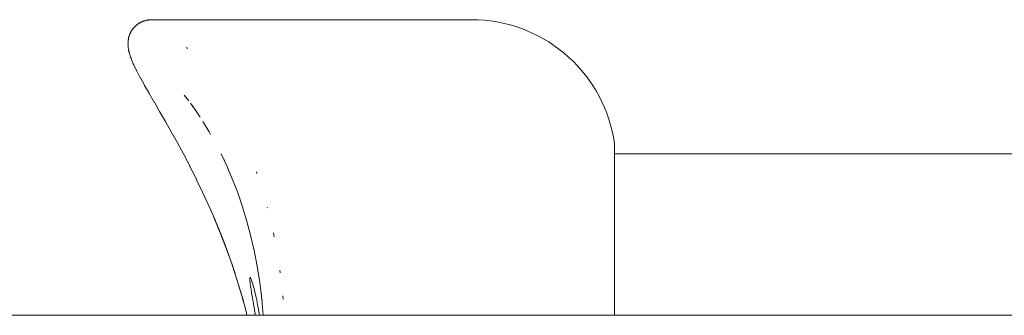
# Model space of a CAD drawing. Units: millimetres. Extents: x -3858 to 3858, y -4402 to 4410.
# Drawn here: x -1455 to -1407, y -1016 to -1002 of the extents above; entities that cross this region are included whole.
import ezdxf

# ---------------------------------------------------------------- set-up
doc = ezdxf.new("R2010")
doc.units = ezdxf.units.MM
for name, color, linetype, lineweight in [('EF-A Material-Rubber matt', 7, 'Continuous', 5), ('None', 7, 'Continuous', 5), ('Working-None', 7, 'Continuous', 5)]:
    doc.layers.add(name, color=color, linetype=linetype, lineweight=lineweight)

# ---------------------------------------------------------------- blocks, each defined once
blk = doc.blocks.new('Group')
at = {"layer": 'EF-A Material-Rubber matt', "color": 7, "linetype": 'Continuous', "lineweight": 5, "transparency": 33554687}
blk.add_line((-1431.284, -946), (1522.659, -946), dxfattribs=at)
at = {"layer": 'None', "color": 7, "linetype": 'Continuous', "lineweight": 5, "transparency": 33554687}
for p, q in [((-1404.041, -931.677), (-1404.059, -931.679)), ((-1404.023, -931.675), (-1404.041, -931.677)), ((-1404.006, -931.674), (-1404.023, -931.675)), ((-1403.988, -931.673), (-1404.006, -931.674)), ((-1403.97, -931.672), (-1403.988, -931.673)), ((-1403.943, -931.671), (-1403.97, -931.672)), ((-1403.911, -931.671), (-1403.943, -931.671)), ((-1388.365, -931.67), (-1403.942, -931.671)), ((-1403.942, -931.671), (-1403.917, -931.672)), ((-1403.917, -931.672), (-1403.868, -931.675)), ((-1388.062, -931.677), (-1388.365, -931.67)), ((-1387.76, -931.696), (-1388.062, -931.677)), ((-1404.859, -932.152), (-1404.87, -932.166)), ((-1404.832, -932.116), (-1404.859, -932.152)), ((-1404.822, -932.102), (-1404.832, -932.116)), ((-1404.811, -932.088), (-1404.822, -932.102)), ((-1404.799, -932.074), (-1404.811, -932.088)), ((-1404.788, -932.06), (-1404.799, -932.074)), ((-1404.776, -932.047), (-1404.788, -932.06)), ((-1404.764, -932.034), (-1404.776, -932.047)), ((-1404.751, -932.021), (-1404.764, -932.034)), ((-1404.739, -932.008), (-1404.751, -932.021)), ((-1404.726, -931.995), (-1404.739, -932.008)), ((-1404.713, -931.983), (-1404.726, -931.995)), ((-1404.7, -931.971), (-1404.713, -931.983)), ((-1404.686, -931.959), (-1404.7, -931.971)), ((-1404.673, -931.948), (-1404.686, -931.959)), ((-1404.659, -931.936), (-1404.673, -931.948)), ((-1404.645, -931.925), (-1404.659, -931.936)), ((-1404.631, -931.914), (-1404.645, -931.925)), ((-1404.616, -931.904), (-1404.631, -931.914)), ((-1404.602, -931.893), (-1404.616, -931.904)), ((-1404.587, -931.883), (-1404.602, -931.893)), ((-1404.572, -931.873), (-1404.587, -931.883)), ((-1404.535, -931.849), (-1404.572, -931.873)), ((-1404.52, -931.84), (-1404.535, -931.849)), ((-1404.505, -931.83), (-1404.52, -931.84)), ((-1404.49, -931.821), (-1404.505, -931.83)), ((-1404.474, -931.812), (-1404.49, -931.821)), ((-1404.459, -931.804), (-1404.474, -931.812)), ((-1404.443, -931.795), (-1404.459, -931.804)), ((-1404.427, -931.787), (-1404.443, -931.795)), ((-1404.411, -931.78), (-1404.427, -931.787)), ((-1404.394, -931.772), (-1404.411, -931.78)), ((-1404.378, -931.765), (-1404.394, -931.772)), ((-1404.362, -931.758), (-1404.378, -931.765)), ((-1404.345, -931.751), (-1404.362, -931.758)), ((-1404.328, -931.745), (-1404.345, -931.751)), ((-1404.312, -931.739), (-1404.328, -931.745)), ((-1404.295, -931.733), (-1404.312, -931.739)), ((-1404.278, -931.728), (-1404.295, -931.733)), ((-1404.261, -931.723), (-1404.278, -931.728)), ((-1404.243, -931.718), (-1404.261, -931.723)), ((-1404.198, -931.706), (-1404.243, -931.718)), ((-1404.181, -931.701), (-1404.198, -931.706)), ((-1404.164, -931.697), (-1404.181, -931.701)), ((-1404.146, -931.693), (-1404.164, -931.697)), ((-1404.129, -931.69), (-1404.146, -931.693)), ((-1404.112, -931.686), (-1404.129, -931.69)), ((-1404.094, -931.684), (-1404.112, -931.686)), ((-1404.076, -931.681), (-1404.094, -931.684)), ((-1404.059, -931.679), (-1404.076, -931.681)), ((-1387.459, -931.729), (-1387.76, -931.696)), ((-1387.16, -931.775), (-1387.459, -931.729)), ((-1386.863, -931.833), (-1387.16, -931.775)), ((-1386.568, -931.905), (-1386.863, -931.833)), ((-1386.278, -931.989), (-1386.568, -931.905)), ((-1385.991, -932.085), (-1386.278, -931.989)), ((-1385.708, -932.194), (-1385.991, -932.085)), ((-1405.053, -932.625), (-1405.056, -932.642)), ((-1405.05, -932.607), (-1405.053, -932.625)), ((-1405.047, -932.589), (-1405.05, -932.607)), ((-1405.044, -932.572), (-1405.047, -932.589)), ((-1405.04, -932.554), (-1405.044, -932.572)), ((-1405.036, -932.537), (-1405.04, -932.554)), ((-1405.031, -932.52), (-1405.036, -932.537)), ((-1405.027, -932.503), (-1405.031, -932.52)), ((-1405.021, -932.485), (-1405.027, -932.503)), ((-1405.016, -932.468), (-1405.021, -932.485)), ((-1405.01, -932.451), (-1405.016, -932.468)), ((-1404.994, -932.403), (-1405.01, -932.451)), ((-1404.988, -932.387), (-1404.994, -932.403)), ((-1404.982, -932.37), (-1404.988, -932.387)), ((-1404.975, -932.353), (-1404.982, -932.37)), ((-1404.968, -932.337), (-1404.975, -932.353)), ((-1404.96, -932.32), (-1404.968, -932.337)), ((-1404.953, -932.304), (-1404.96, -932.32)), ((-1404.945, -932.288), (-1404.953, -932.304)), ((-1404.936, -932.272), (-1404.945, -932.288)), ((-1404.928, -932.257), (-1404.936, -932.272)), ((-1404.919, -932.241), (-1404.928, -932.257)), ((-1404.91, -932.226), (-1404.919, -932.241)), ((-1404.9, -932.211), (-1404.91, -932.226)), ((-1404.89, -932.196), (-1404.9, -932.211)), ((-1404.88, -932.181), (-1404.89, -932.196)), ((-1404.87, -932.166), (-1404.88, -932.181)), ((-1385.43, -932.315), (-1385.708, -932.194)), ((-1385.158, -932.448), (-1385.43, -932.315)), ((-1384.892, -932.592), (-1385.158, -932.448)), ((-1384.633, -932.748), (-1384.892, -932.592)), ((-1405.069, -932.808), (-1405.07, -932.844)), ((-1405.07, -932.844), (-1405.069, -932.88)), ((-1405.068, -932.773), (-1405.069, -932.808)), ((-1405.069, -932.88), (-1405.068, -932.898)), ((-1405.065, -932.737), (-1405.068, -932.773)), ((-1405.068, -932.898), (-1405.066, -932.915)), ((-1405.066, -932.915), (-1405.061, -932.986)), ((-1405.06, -932.678), (-1405.065, -932.737)), ((-1405.061, -932.986), (-1405.059, -933.004)), ((-1405.058, -932.66), (-1405.06, -932.678)), ((-1405.059, -933.004), (-1405.058, -933.021)), ((-1405.056, -932.642), (-1405.058, -932.66)), ((-1405.058, -933.021), (-1405.04, -933.121)), ((-1402.18, -933.059), (-1402.222, -933.013)), ((-1402.222, -933.013), (-1402.18, -933.059)), ((-1384.38, -932.915), (-1384.633, -932.748)), ((-1384.135, -933.093), (-1384.38, -932.915)), ((-1383.898, -933.281), (-1384.135, -933.093)), ((-1405.04, -933.121), (-1405.037, -933.138)), ((-1405.037, -933.138), (-1405.034, -933.156)), ((-1405.034, -933.156), (-1405.031, -933.173)), ((-1405.031, -933.173), (-1405.028, -933.191)), ((-1405.028, -933.191), (-1405.024, -933.208)), ((-1405.024, -933.208), (-1405.02, -933.225)), ((-1405.02, -933.225), (-1405.016, -933.242)), ((-1405.016, -933.242), (-1405.011, -933.259)), ((-1405.011, -933.259), (-1405.006, -933.276)), ((-1405.006, -933.276), (-1405.001, -933.293)), ((-1405.001, -933.293), (-1404.94, -933.488)), ((-1404.94, -933.488), (-1404.935, -933.504)), ((-1404.935, -933.504), (-1404.929, -933.52)), ((-1404.929, -933.52), (-1404.923, -933.537)), ((-1404.923, -933.537), (-1404.917, -933.553)), ((-1404.917, -933.553), (-1404.911, -933.569)), ((-1404.911, -933.569), (-1404.813, -933.804)), ((-1383.669, -933.479), (-1383.898, -933.281)), ((-1383.449, -933.687), (-1383.669, -933.479)), ((-1404.813, -933.804), (-1404.806, -933.82)), ((-1404.806, -933.82), (-1404.799, -933.835)), ((-1404.799, -933.835), (-1404.792, -933.851)), ((-1404.792, -933.851), (-1404.659, -934.125)), ((-1383.238, -933.904), (-1383.449, -933.687)), ((-1383.037, -934.13), (-1383.238, -933.904)), ((-1404.659, -934.125), (-1404.652, -934.14)), ((-1404.652, -934.14), (-1404.645, -934.155)), ((-1404.645, -934.155), (-1404.637, -934.169)), ((-1404.637, -934.169), (-1404.472, -934.48)), ((-1404.472, -934.48), (-1404.465, -934.494)), ((-1404.465, -934.494), (-1404.271, -934.841)), ((-1382.845, -934.365), (-1383.037, -934.13)), ((-1382.664, -934.608), (-1382.845, -934.365)), ((-1404.271, -934.841), (-1404.264, -934.855)), ((-1404.264, -934.855), (-1404.045, -935.235)), ((-1382.494, -934.858), (-1382.664, -934.608)), ((-1382.335, -935.115), (-1382.494, -934.858)), ((-1404.045, -935.235), (-1404.038, -935.248)), ((-1404.038, -935.248), (-1403.797, -935.661)), ((-1402.336, -935.32), (-1402.186, -935.516)), ((-1402.121, -935.604), (-1402.336, -935.32)), ((-1382.187, -935.379), (-1382.335, -935.115)), ((-1382.05, -935.65), (-1382.187, -935.379)), ((-1403.797, -935.661), (-1403.79, -935.673)), ((-1403.79, -935.673), (-1403.532, -936.117)), ((-1402.186, -935.516), (-1402.184, -935.519)), ((-1402.033, -935.717), (-1401.907, -935.895)), ((-1401.73, -936.146), (-1402.033, -935.717)), ((-1401.907, -935.895), (-1401.73, -936.146)), ((-1381.925, -935.925), (-1382.05, -935.65)), ((-1381.813, -936.206), (-1381.925, -935.925)), ((-1403.532, -936.117), (-1403.251, -936.602)), ((-1401.73, -936.146), (-1401.626, -936.303)), ((-1401.568, -936.393), (-1401.73, -936.146)), ((-1401.626, -936.303), (-1401.606, -936.334)), ((-1381.712, -936.492), (-1381.813, -936.206)), ((-1403.251, -936.602), (-1402.965, -937.105)), ((-1401.127, -937.099), (-1401.427, -936.607)), ((-1401.427, -936.607), (-1401.347, -936.736)), ((-1401.347, -936.736), (-1401.127, -937.099)), ((-1381.624, -936.782), (-1381.712, -936.492)), ((-1381.549, -937.075), (-1381.624, -936.782)), ((-1402.965, -937.105), (-1402.664, -937.644)), ((-1401.055, -937.227), (-1401.127, -937.099)), ((-1401.127, -937.099), (-1401.072, -937.197)), ((-1401.072, -937.197), (-1401.055, -937.227)), ((-1381.486, -937.371), (-1381.549, -937.075)), ((-1381.437, -937.67), (-1381.486, -937.371)), ((-1402.664, -937.644), (-1402.67, -937.634)), ((-1402.666, -937.642), (-1402.363, -938.201)), ((-1381.437, -937.677), (-1381.437, -937.67)), ((-1381.437, -937.707), (-1381.437, -937.677)), ((-1381.437, -937.761), (-1381.437, -937.707)), ((-1381.437, -937.839), (-1381.437, -937.761)), ((-1381.437, -937.94), (-1381.437, -937.839)), ((-1402.363, -938.201), (-1402.054, -938.793)), ((-1400.547, -938.176), (-1400.389, -938.511)), ((-1400.271, -938.761), (-1400.547, -938.176)), ((-1381.437, -938.065), (-1381.437, -937.94)), ((-1381.437, -938.213), (-1381.437, -938.065)), ((-1381.437, -938.171), (-1365.437, -938.172)), ((-1381.437, -938.383), (-1381.437, -938.213)), ((-1365.437, -938.172), (-1334.046, -938.174)), ((-1402.054, -938.793), (-1402.059, -938.785)), ((-1402.058, -938.786), (-1401.748, -939.402)), ((-1400.323, -938.649), (-1400.271, -938.761)), ((-1400.271, -938.761), (-1400.007, -939.377)), ((-1400.165, -939.009), (-1400.271, -938.761)), ((-1381.437, -938.576), (-1381.437, -938.383)), ((-1381.437, -938.791), (-1381.437, -938.576)), ((-1381.437, -939.027), (-1381.437, -938.791)), ((-1398.809, -939.118), (-1398.831, -939.052)), ((-1398.831, -939.052), (-1398.809, -939.118)), ((-1381.437, -939.285), (-1381.437, -939.027)), ((-1381.437, -939.563), (-1381.437, -939.285)), ((-1401.748, -939.402), (-1401.752, -939.394)), ((-1401.75, -939.399), (-1401.444, -940.035)), ((-1400.007, -939.377), (-1399.758, -940.021)), ((-1381.437, -939.862), (-1381.437, -939.563)), ((-1401.444, -940.035), (-1401.139, -940.699)), ((-1399.823, -939.851), (-1399.758, -940.021)), ((-1399.758, -940.021), (-1399.525, -940.694)), ((-1381.437, -940.18), (-1381.437, -939.862)), ((-1381.437, -940.518), (-1381.437, -940.18)), ((-1401.139, -940.699), (-1401.142, -940.692)), ((-1401.142, -940.693), (-1400.843, -941.378)), ((-1399.608, -940.452), (-1399.525, -940.694)), ((-1399.525, -940.694), (-1399.309, -941.392)), ((-1381.437, -940.873), (-1381.437, -940.518)), ((-1400.913, -941.207), (-1400.833, -941.397)), ((-1400.83, -941.406), (-1400.913, -941.207)), ((-1399.496, -940.784), (-1399.456, -940.914)), ((-1398.298, -940.792), (-1398.304, -940.77)), ((-1398.304, -940.77), (-1398.298, -940.792)), ((-1381.437, -941.247), (-1381.437, -940.873)), ((-1400.843, -941.378), (-1400.846, -941.372)), ((-1400.844, -941.375), (-1400.555, -942.079)), ((-1400.83, -941.405), (-1400.66, -941.814)), ((-1400.66, -941.814), (-1400.83, -941.406)), ((-1399.325, -941.342), (-1399.309, -941.392)), ((-1399.309, -941.392), (-1399.114, -942.114)), ((-1381.437, -941.637), (-1381.437, -941.247)), ((-1381.437, -942.044), (-1381.437, -941.637)), ((-1400.66, -941.814), (-1400.589, -941.993)), ((-1400.589, -941.991), (-1400.589, -941.992)), ((-1400.589, -941.993), (-1400.545, -942.104)), ((-1400.555, -942.078), (-1400.278, -942.8)), ((-1400.545, -942.104), (-1400.419, -942.423)), ((-1399.114, -942.114), (-1398.941, -942.859)), ((-1399.114, -942.114), (-1399.099, -942.177)), ((-1397.97, -942.194), (-1398.007, -942.008)), ((-1398.007, -942.008), (-1397.97, -942.194)), ((-1381.437, -942.466), (-1381.437, -942.044)), ((-1400.419, -942.423), (-1400.269, -942.823)), ((-1381.437, -942.902), (-1381.437, -942.466)), ((-1400.278, -942.8), (-1400.013, -943.54)), ((-1400.274, -942.81), (-1400.008, -943.555)), ((-1400.269, -942.823), (-1400.191, -943.032)), ((-1400.164, -943.11), (-1400.191, -943.032)), ((-1400.191, -943.032), (-1400.164, -943.11)), ((-1398.978, -942.694), (-1398.941, -942.859)), ((-1398.941, -942.859), (-1398.79, -943.625)), ((-1398.941, -942.859), (-1398.924, -942.936)), ((-1381.437, -943.353), (-1381.437, -942.902)), ((-1400.013, -943.542), (-1399.869, -943.98)), ((-1400.008, -943.555), (-1400.01, -943.55)), ((-1400.009, -943.551), (-1399.76, -944.313)), ((-1398.82, -943.463), (-1398.797, -943.584)), ((-1398.797, -943.584), (-1398.79, -943.625)), ((-1398.79, -943.625), (-1398.665, -944.41)), ((-1398.79, -943.625), (-1398.771, -943.738)), ((-1381.437, -943.817), (-1381.437, -943.353)), ((-1398.734, -943.961), (-1398.723, -944.028)), ((-1397.674, -943.946), (-1397.69, -943.819)), ((-1397.69, -943.819), (-1397.674, -943.946)), ((-1381.437, -944.292), (-1381.437, -943.817)), ((-1399.762, -944.306), (-1399.761, -944.308)), ((-1399.761, -944.308), (-1399.758, -944.316)), ((-1399.76, -944.311), (-1399.545, -945.034)), ((-1399.76, -944.313), (-1399.55, -945.016)), ((-1399.154, -944.198), (-1399.156, -944.215)), ((-1399.154, -944.198), (-1399.156, -944.215)), ((-1399.156, -944.215), (-1399.155, -944.23)), ((-1399.156, -944.215), (-1399.155, -944.23)), ((-1399.155, -944.23), (-1399.155, -944.251)), ((-1399.155, -944.23), (-1399.155, -944.251)), ((-1399.155, -944.251), (-1399.154, -944.272)), ((-1399.155, -944.251), (-1399.154, -944.272)), ((-1399.153, -944.189), (-1399.154, -944.198)), ((-1399.153, -944.189), (-1399.154, -944.198)), ((-1399.154, -944.272), (-1399.153, -944.296)), ((-1399.154, -944.272), (-1399.153, -944.296)), ((-1399.15, -944.178), (-1399.153, -944.189)), ((-1399.15, -944.178), (-1399.153, -944.189)), ((-1399.153, -944.296), (-1399.15, -944.325)), ((-1399.153, -944.296), (-1399.15, -944.325)), ((-1399.149, -944.174), (-1399.15, -944.178)), ((-1399.149, -944.174), (-1399.15, -944.178)), ((-1399.15, -944.325), (-1399.148, -944.35)), ((-1399.15, -944.325), (-1399.148, -944.35)), ((-1399.143, -944.169), (-1399.149, -944.174)), ((-1399.143, -944.169), (-1399.149, -944.174)), ((-1399.148, -944.35), (-1399.143, -944.389)), ((-1399.148, -944.35), (-1399.143, -944.389)), ((-1399.142, -944.168), (-1399.143, -944.169)), ((-1399.142, -944.168), (-1399.143, -944.169)), ((-1399.143, -944.389), (-1399.14, -944.413)), ((-1399.143, -944.389), (-1399.14, -944.413)), ((-1399.134, -944.172), (-1399.142, -944.168)), ((-1399.14, -944.413), (-1399.134, -944.465)), ((-1399.14, -944.413), (-1399.134, -944.465)), ((-1399.133, -944.172), (-1399.134, -944.172)), ((-1399.134, -944.465), (-1399.131, -944.485)), ((-1399.134, -944.465), (-1399.131, -944.485)), ((-1399.122, -944.186), (-1399.133, -944.172)), ((-1399.131, -944.485), (-1399.122, -944.551)), ((-1399.131, -944.485), (-1399.122, -944.551)), ((-1399.122, -944.186), (-1399.122, -944.186)), ((-1399.109, -944.209), (-1399.122, -944.186)), ((-1399.122, -944.551), (-1399.119, -944.566)), ((-1399.122, -944.551), (-1399.119, -944.566)), ((-1399.119, -944.566), (-1399.107, -944.648)), ((-1399.119, -944.566), (-1399.107, -944.648)), ((-1399.107, -944.213), (-1399.109, -944.209)), ((-1399.093, -944.243), (-1399.107, -944.213)), ((-1399.09, -944.251), (-1399.093, -944.243)), ((-1399.076, -944.286), (-1399.09, -944.251)), ((-1399.07, -944.3), (-1399.076, -944.286)), ((-1399.056, -944.34), (-1399.07, -944.3)), ((-1399.049, -944.36), (-1399.056, -944.34)), ((-1399.034, -944.405), (-1399.049, -944.36)), ((-1399.026, -944.431), (-1399.034, -944.405)), ((-1399.01, -944.479), (-1399.026, -944.431)), ((-1399.001, -944.513), (-1399.01, -944.479)), ((-1398.986, -944.563), (-1399.001, -944.513)), ((-1398.974, -944.605), (-1398.986, -944.563)), ((-1398.68, -944.305), (-1398.665, -944.41)), ((-1398.665, -944.41), (-1398.566, -945.218)), ((-1381.437, -944.779), (-1381.437, -944.292)), ((-1399.613, -944.794), (-1399.527, -945.096)), ((-1399.107, -944.648), (-1399.106, -944.657)), ((-1399.107, -944.648), (-1399.106, -944.657)), ((-1399.106, -944.657), (-1399.09, -944.756)), ((-1399.106, -944.657), (-1399.09, -944.756)), ((-1399.09, -944.756), (-1399.089, -944.759)), ((-1399.09, -944.756), (-1399.089, -944.759)), ((-1399.089, -944.759), (-1399.071, -944.872)), ((-1399.089, -944.759), (-1399.071, -944.872)), ((-1399.071, -944.872), (-1399.071, -944.874)), ((-1399.071, -944.872), (-1399.071, -944.874)), ((-1399.071, -944.874), (-1399.05, -944.996)), ((-1399.071, -944.874), (-1399.05, -944.996)), ((-1399.05, -944.996), (-1399.049, -945.002)), ((-1399.05, -944.996), (-1399.049, -945.002)), ((-1399.049, -945.002), (-1399.028, -945.128)), ((-1399.049, -945.002), (-1399.028, -945.128)), ((-1398.96, -944.655), (-1398.974, -944.605)), ((-1398.946, -944.708), (-1398.96, -944.655)), ((-1398.933, -944.756), (-1398.946, -944.708)), ((-1398.924, -944.791), (-1398.933, -944.756)), ((-1398.917, -944.821), (-1398.924, -944.791)), ((-1398.906, -944.866), (-1398.917, -944.821)), ((-1398.887, -944.945), (-1398.906, -944.866)), ((-1398.877, -944.985), (-1398.887, -944.945)), ((-1398.856, -945.079), (-1398.877, -944.985)), ((-1398.593, -944.981), (-1398.589, -945.017)), ((-1397.538, -945.212), (-1397.55, -945.052)), ((-1397.55, -945.052), (-1397.538, -945.212)), ((-1381.437, -945.276), (-1381.437, -944.779)), ((-1399.527, -945.096), (-1399.455, -945.354)), ((-1399.516, -945.137), (-1399.461, -945.342)), ((-1399.513, -945.146), (-1399.315, -945.888)), ((-1399.443, -945.393), (-1399.455, -945.353)), ((-1399.455, -945.354), (-1399.443, -945.393)), ((-1399.028, -945.128), (-1399.026, -945.14)), ((-1399.028, -945.128), (-1399.026, -945.14)), ((-1399.026, -945.14), (-1399.004, -945.266)), ((-1399.026, -945.14), (-1399.004, -945.266)), ((-1399.004, -945.266), (-1399.001, -945.287)), ((-1399.004, -945.266), (-1399.001, -945.287)), ((-1399.001, -945.287), (-1398.98, -945.411)), ((-1399.001, -945.287), (-1398.98, -945.411)), ((-1398.98, -945.411), (-1398.974, -945.444)), ((-1398.98, -945.411), (-1398.974, -945.444)), ((-1398.974, -945.444), (-1398.954, -945.564)), ((-1398.974, -945.444), (-1398.954, -945.564)), ((-1398.848, -945.115), (-1398.856, -945.079)), ((-1398.825, -945.223), (-1398.848, -945.115)), ((-1398.818, -945.255), (-1398.825, -945.223)), ((-1398.794, -945.375), (-1398.818, -945.255)), ((-1398.787, -945.405), (-1398.794, -945.375)), ((-1398.762, -945.537), (-1398.787, -945.405)), ((-1398.757, -945.566), (-1398.762, -945.537)), ((-1398.577, -945.118), (-1398.566, -945.218)), ((-1398.566, -945.218), (-1398.499, -946)), ((-1398.566, -945.218), (-1398.56, -945.278)), ((-1381.437, -945.782), (-1381.437, -945.276)), ((-1399.328, -945.84), (-1399.316, -945.885)), ((-1399.327, -945.843), (-1399.317, -945.882)), ((-1399.317, -945.882), (-1399.313, -945.896)), ((-1399.315, -945.888), (-1399.289, -946)), ((-1399.314, -945.891), (-1399.312, -945.901)), ((-1398.954, -945.564), (-1398.946, -945.61)), ((-1398.954, -945.564), (-1398.946, -945.61)), ((-1398.946, -945.61), (-1398.927, -945.725)), ((-1398.946, -945.61), (-1398.927, -945.725)), ((-1398.927, -945.725), (-1398.924, -945.74)), ((-1398.927, -945.725), (-1398.924, -945.74)), ((-1398.924, -945.74), (-1398.917, -945.785)), ((-1398.924, -945.74), (-1398.917, -945.785)), ((-1398.917, -945.785), (-1398.899, -945.894)), ((-1398.917, -945.785), (-1398.899, -945.894)), ((-1398.899, -945.894), (-1398.887, -945.968)), ((-1398.899, -945.894), (-1398.887, -945.968)), ((-1398.887, -945.968), (-1398.882, -946)), ((-1398.887, -945.968), (-1398.882, -946)), ((-1398.732, -945.703), (-1398.757, -945.566)), ((-1398.731, -945.707), (-1398.732, -945.703)), ((-1398.727, -945.733), (-1398.731, -945.707)), ((-1398.701, -945.886), (-1398.727, -945.733)), ((-1398.698, -945.905), (-1398.701, -945.886)), ((-1398.683, -946), (-1398.698, -945.905)), ((-1381.437, -946), (-1381.437, -945.782))]:
    blk.add_line(p, q, dxfattribs=at)

msp = doc.modelspace()

# ---------------------------------------------------------------- block references
at = {"layer": 'Working-None'}
msp.add_blockref('Group', (-44.221, -70), dxfattribs=at)

doc.saveas('drawing.dxf')
